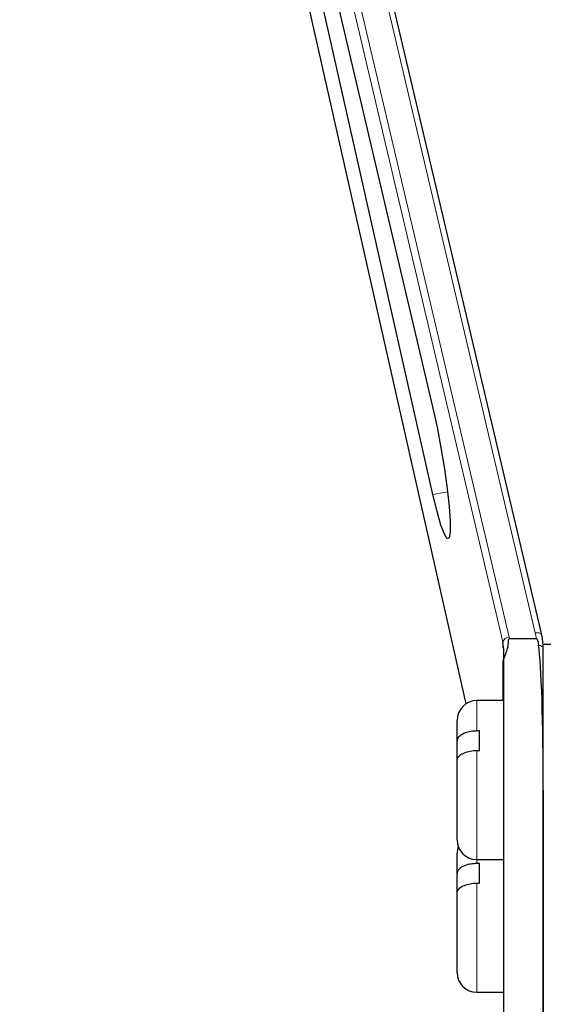
# Model space of a CAD drawing. Units: millimetres. Extents: x 1 to 419, y 2 to 295.
# Drawn here: x 320 to 324, y 250 to 257 of the extents above; entities that cross this region are included whole.
import ezdxf

# ---------------------------------------------------------------- set-up
doc = ezdxf.new("R2010")
doc.units = ezdxf.units.MM

msp = doc.modelspace()

# ---------------------------------------------------------------- linework, layer by layer
at = {"color": 8, "linetype": 'Continuous', "lineweight": 18}
for p, q in [((320.6685, 267.9734), (324.3103, 252.5067)), ((320.4233, 267.9052), (324.0652, 252.4385)), ((324.1142, 252.4736), (320.4724, 267.9403)), ((323.7874, 251.971), (320.4233, 266.8953)), ((323.6495, 253.5706), (323.5383, 253.5514)), ((324.0652, 252.4385), (324.0652, 252.3969)), ((324.0652, 252.2988), (324.0652, 251.9964)), ((323.871, 251.9964), (323.871, 251.767)), ((323.871, 251.6197), (323.871, 250.7964)), ((323.871, 250.7964), (323.871, 250.767)), ((323.871, 250.6197), (323.871, 249.7964))]:
    msp.add_line(p, q, dxfattribs=at)
at = {"color": 7, "linetype": 'Continuous', "lineweight": 25}
for p, q in [((324.359, 252.4916), (320.7172, 267.9583)), ((320.4236, 266.8928), (323.7872, 251.9708)), ((320.9, 265.4056), (323.5383, 254.2009)), ((323.5383, 253.5514), (320.9, 265.2557)), ((324.1162, 252.4642), (324.318, 252.4642)), ((324.3594, 252.4886), (324.359, 252.4916)), ((324.371, 252.4209), (328.871, 252.4209)), ((324.371, 247.7383), (324.371, 252.4209)), ((324.071, 252.3067), (324.071, 248.7403)), ((324.071, 251.9964), (323.871, 251.9964)), ((323.721, 251.6909), (323.721, 251.8464)), ((323.891, 251.767), (323.871, 251.767)), ((323.891, 251.6197), (323.891, 251.767)), ((323.721, 251.5437), (323.721, 251.6909)), ((323.871, 251.6197), (323.891, 251.6197)), ((323.721, 250.9464), (323.721, 251.5437)), ((324.371, 251.3171), (324.371, 248.7403)), ((323.721, 250.6909), (323.721, 250.8464)), ((323.871, 250.7964), (324.071, 250.7964)), ((323.891, 250.767), (323.871, 250.767)), ((323.891, 250.6197), (323.891, 250.767)), ((323.721, 250.5437), (323.721, 250.6909)), ((323.871, 250.6197), (323.891, 250.6197)), ((323.721, 249.9464), (323.721, 250.5437)), ((323.871, 249.7964), (324.071, 249.7964))]:
    msp.add_line(p, q, dxfattribs=at)
at = {"color": 7, "linetype": 'Continuous', "lineweight": 25, "flags": 128}
for points in [[(323.5383, 254.2009), (323.5696, 254.0583), (323.5992, 253.9033), (323.6254, 253.7455), (323.6466, 253.5943), (323.6615, 253.4591), (323.6692, 253.348), (323.6692, 253.2678), (323.6615, 253.2234), (323.6466, 253.2175), (323.6254, 253.2504), (323.5992, 253.3202), (323.5696, 253.4226), (323.5383, 253.5514)], [(323.7295, 250.8964), (323.7238, 250.8756), (323.721, 250.8464)]]:
    msp.add_lwpolyline(points, dxfattribs=at)
at = {"color": 8, "linetype": 'Continuous', "lineweight": 18, "flags": 128}
for points in [[(324.359, 252.4916), (324.3584, 252.4936), (324.3555, 252.4981), (324.351, 252.5019), (324.3449, 252.5048), (324.3375, 252.5069), (324.329, 252.5079), (324.3199, 252.5078), (324.3103, 252.5067)], [(324.371, 252.389), (324.3703, 252.3932), (324.3684, 252.3973), (324.3653, 252.4012), (324.3611, 252.4048), (324.3559, 252.408), (324.3498, 252.4107), (324.3429, 252.4129), (324.3355, 252.4144)]]:
    msp.add_lwpolyline(points, dxfattribs=at)
at = {"color": 8, "linetype": 'Continuous', "lineweight": 18}
msp.add_arc((324.1147, 252.421), 0.0526, 90.59659, 160.57596, dxfattribs=at)
at = {"color": 7, "linetype": 'Continuous', "lineweight": 25}
for centre, start, end in [((323.871, 251.8464), 90, 180), ((323.871, 250.9464), 180, 270), ((323.871, 249.9464), 180, 270)]:
    msp.add_arc(centre, 0.15, start, end, dxfattribs=at)
at = {"color": 8, "linetype": 'Continuous', "lineweight": 18}
for major_axis, start_param in [((0.35, 0), 0.164655), ((0.55, 0), 0.104498)]:
    msp.add_ellipse((323.771, 252.4156), major_axis=major_axis, ratio=0.847137, start_param=start_param, end_param=0.196884, dxfattribs=at)
at = {"color": 7, "linetype": 'Continuous', "lineweight": 25}
for centre, major_axis, ratio, start_param, end_param in [((323.771, 252.389), (0.6, 0), 0.848711, 0, 0.196884), ((323.771, 252.389), (0.3, 0), 0.843989, 0, 0.196884), ((324.321, 251.3171), (0, 1.1471), 0.04359, 4.712389, 5.987575)]:
    msp.add_ellipse(centre, major_axis=major_axis, ratio=ratio, start_param=start_param, end_param=end_param, dxfattribs=at)
for points, knots in [([(324.071, 252.3067), (324.0828, 252.3341), (324.099, 252.3715), (324.1094, 252.424), (324.1062, 252.4504), (324.1142, 252.4631), (324.1149, 252.4638), (324.1156, 252.4642), (324.116, 252.4642), (324.1162, 252.4642)], [0, 0, 0, 0, 0.534281, 0.727708, 0.980917, 0.987122, 0.993375, 0.996984, 1, 1, 1, 1]), ([(324.318, 252.4642), (324.3182, 252.4642), (324.3188, 252.4641), (324.3201, 252.4634), (324.323, 252.4602), (324.3296, 252.4457), (324.3332, 252.4296), (324.3353, 252.4162), (324.3355, 252.4144)], [0, 0, 0, 0, 0.012266, 0.02979, 0.074349, 0.239789, 0.89784, 1, 1, 1, 1]), ([(324.071, 252.389), (324.071, 252.3888), (324.071, 252.3827), (324.071, 252.3574), (324.071, 252.3287), (324.071, 252.3067)], [0, 0, 0, 0, 0.008327, 0.236868, 1, 1, 1, 1]), ([(323.871, 251.767), (323.86, 251.7666), (323.8324, 251.7657), (323.7907, 251.7568), (323.7525, 251.74), (323.7274, 251.7175), (323.721, 251.7002), (323.721, 251.6913), (323.721, 251.6909)], [0, 0, 0, 0, 0.138637, 0.349679, 0.561395, 0.774837, 0.990933, 1, 1, 1, 1]), ([(323.721, 251.5437), (323.7211, 251.5465), (323.7219, 251.5581), (323.7336, 251.5779), (323.7642, 251.5993), (323.8069, 251.614), (323.8448, 251.6194), (323.8662, 251.6197), (323.871, 251.6197)], [0, 0, 0, 0, 0.071892, 0.293421, 0.511926, 0.727232, 0.940069, 1, 1, 1, 1]), ([(323.871, 250.767), (323.86, 250.7666), (323.8324, 250.7657), (323.7907, 250.7568), (323.7525, 250.74), (323.7274, 250.7175), (323.721, 250.7002), (323.721, 250.6913), (323.721, 250.6909)], [0, 0, 0, 0, 0.138637, 0.349679, 0.561395, 0.774837, 0.990933, 1, 1, 1, 1]), ([(323.721, 250.5437), (323.7211, 250.5465), (323.7219, 250.5581), (323.7336, 250.5779), (323.7642, 250.5993), (323.8069, 250.614), (323.8448, 250.6194), (323.8662, 250.6197), (323.871, 250.6197)], [0, 0, 0, 0, 0.071892, 0.293421, 0.511926, 0.727232, 0.940069, 1, 1, 1, 1])]:
    msp.add_open_spline(points, degree=3, knots=knots, dxfattribs=at)

doc.saveas('drawing.dxf')
